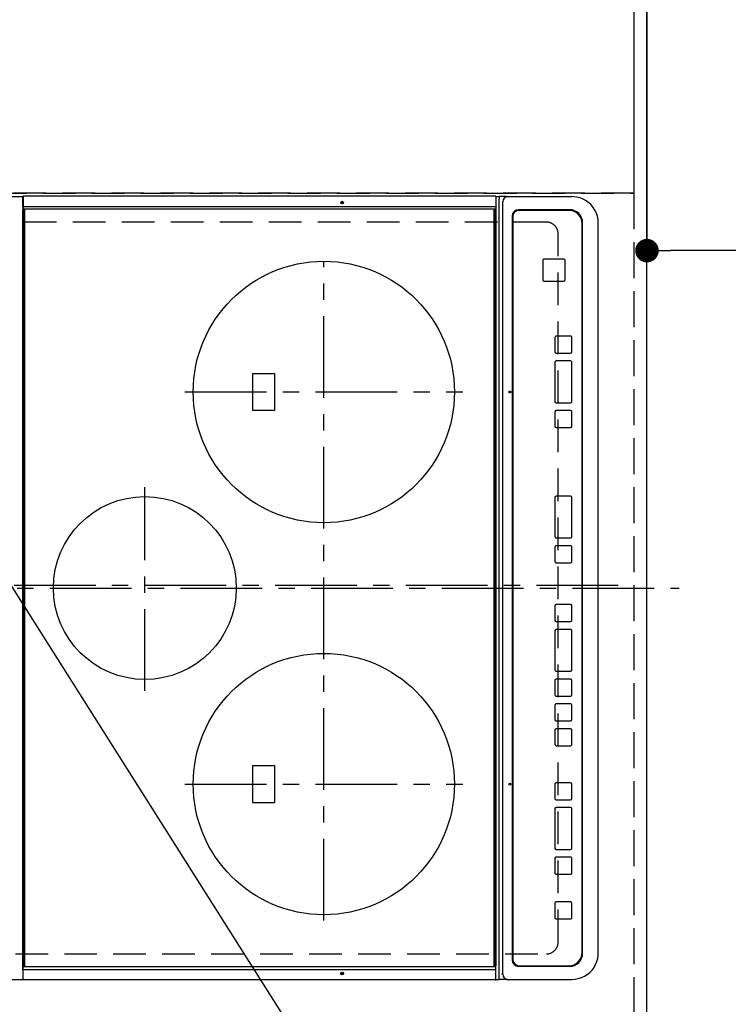
# Model space of a CAD drawing. Extents: x 55896 to 82369, y -13 to 8857.
# Drawn here: x 71520 to 72063, y 5841 to 6594 of the extents above; entities that cross this region are included whole.
import ezdxf

# ---------------------------------------------------------------- set-up
doc = ezdxf.new("R2010")
doc.units = 0
doc.header["$LTSCALE"] = 50
doc.header["$MEASUREMENT"] = 0
for name, pattern in [('CENTER', [2, 1.25, -0.25, 0.25, -0.25]), ('DASHED', [0.75, 0.5, -0.25]), ('HIDDEN', [0.375, 0.25, -0.125])]:
    doc.linetypes.add(name, pattern=pattern)
doc.layers.get('0').update_dxf_attribs({"linetype": 'CONTINUOUS'})
doc.layers.get('DEFPOINTS').update_dxf_attribs({"color": 146, "linetype": 'CONTINUOUS'})
for name, color, linetype in [('121-キャビネット（中）', 253, 'HIDDEN'), ('126-甲板', 2, 'CONTINUOUS'), ('150-機器', 8, 'CONTINUOUS'), ('160-文字', 254, 'CONTINUOUS'), ('166-寸法B', 11, 'CONTINUOUS')]:
    doc.layers.add(name, color=color, linetype=linetype)
doc.styles.add('KH001', font='txt')
doc.dimstyles.new('KH1xx030', dxfattribs={"dimscale": 30, "dimtxt": 2, "dimasz": 0.6, "dimexe": 0.3, "dimexo": 1.2, "dimgap": 0.5, "dimtad": 3, "dimdec": 1, "dimdsep": 46, "dimlunit": 6, "dimtxsty": 'KH001', "dimblk": 'DOT', "dimcen": 1, "dimdle": 1, "dimclrd": 256, "dimclre": 256, "dimclrt": 256, "dimadec": 0, "dimazin": 0, "dimtfac": 1, "dimtdec": 1, "dimtix": 1, "dimtmove": 2, "dimatfit": 3, "dimldrblk": 'CLOSEDBLANK', "dimfxl": 1, "dimtolj": 1, "dimtzin": 0, "dimlwd": -1, "dimlwe": -1, "dimarcsym": 0})

# ---------------------------------------------------------------- blocks, each defined once
blk = doc.blocks.new('_Dot')
at = {"color": 0, "linetype": 'ByBlock', "lineweight": -2}
blk.add_line((-0.5, 0), (-1, 0), dxfattribs=at)
at = {"color": 0, "linetype": 'ByBlock', "const_width": 0.5}
blk.add_lwpolyline([(-0.25, 0, 1), (0.25, 0, 1)], format="xyb", close=True, dxfattribs=at)
blk = doc.blocks.new('*D45')
at = {"layer": '166-寸法B', "transparency": 16777216}
for p, q in [((72036.28, 6711.57), (72371.79, 6711.57)), ((72362.79, 5707.57), (72362.79, 6693.57)), ((72036.28, 5689.57), (72371.79, 5689.57))]:
    blk.add_line(p, q, dxfattribs=at)
at = {"layer": 'DEFPOINTS', "color": 0, "transparency": 16777216}
for p in [(72000.28, 6711.57), (72362.79, 6711.57), (72000.28, 5689.57)]:
    blk.add_point(p, dxfattribs=at)
at = {"layer": '166-寸法B', "transparency": 16777216, "xscale": 18, "yscale": 18, "zscale": 18}
for p, rotation in [((72362.79, 6711.57), 90), ((72362.79, 5689.57), 270)]:
    blk.add_blockref('_Dot', p, dxfattribs=dict(at, rotation=rotation))
at = {"layer": '166-寸法B', "transparency": 16777216, "insert": (72312.46, 6160.04), "char_height": 60, "attachment_point": 5, "rotation": 90, "style": 'KH001'}
blk.add_mtext('\\A1;1,022〈ﾜｰｸﾄｯﾌﾟ寸法〉', dxfattribs=at)
blk = doc.blocks.new('_ClosedBlank')
at = {"color": 0, "linetype": 'ByBlock', "lineweight": -2}
for p, q in [((-1, 0.167), (0, 0)), ((-1, 0.167), (-1, -0.167)), ((0, 0), (-1, -0.167))]:
    blk.add_line(p, q, dxfattribs=at)
blk = doc.blocks.new('*D46')
at = {"layer": '166-寸法B', "transparency": 16777216}
for p, q in [((72000.28, 6675.57), (72000.28, 6408.55)), ((73622.28, 6675.57), (73622.28, 6408.55)), ((73604.28, 6417.55), (72018.28, 6417.55))]:
    blk.add_line(p, q, dxfattribs=at)
at = {"layer": 'DEFPOINTS', "color": 0, "transparency": 16777216}
for p in [(72000.28, 6711.57), (73622.28, 6711.57), (72000.28, 6417.55)]:
    blk.add_point(p, dxfattribs=at)
at = {"layer": '166-寸法B', "transparency": 16777216, "xscale": 18, "yscale": 18, "zscale": 18, "rotation": 180}
blk.add_blockref('_Dot', (72000.28, 6417.55), dxfattribs=at)
at = {"layer": '166-寸法B', "transparency": 16777216, "xscale": 18, "yscale": 18, "zscale": 18}
blk.add_blockref('_Dot', (73622.28, 6417.55), dxfattribs=at)
at = {"layer": '166-寸法B', "transparency": 16777216, "insert": (72944.97, 6467.88), "char_height": 60, "attachment_point": 5, "style": 'KH001'}
blk.add_mtext('\\A1;1,622〈ﾜｰｸﾄｯﾌﾟ寸法〉', dxfattribs=at)
blk = doc.blocks.new('HT-F6S_H2')
at = {"layer": '126-甲板', "linetype": 'DASHED'}
for p, q in [((-280, 273.65), (-280, -170.35)), ((280, -170.35), (280, 273.65)), ((-271, -179.35), (271, -179.35))]:
    blk.add_line(p, q, dxfattribs=at)
for centre, start, end in [((-271, -170.35), 180, 270), ((271, -170.35), 270, 0)]:
    blk.add_arc(centre, 9, start, end, dxfattribs=at)
at = {"layer": '150-機器', "color": 161, "linetype": 'CENTER'}
for p, q in [((0, 309.76), (0, -271.88)), ((-78.76, 137), (77.2, 137)), ((-150, 106.45), (-150, -106.45)), ((150, 106.36), (150, -106.36)), ((-254.4, 0), (250, 0))]:
    blk.add_line(p, q, dxfattribs=at)
at = {"layer": '150-機器', "color": 13, "linetype": 'Continuous'}
for p, q in [((-299.5, 276.38), (-299.5, 230.38)), ((299.5, 276.38), (299.5, 230.38)), ((-299.9, -131.32), (-299.9, 230.08)), ((-299.9, 230.08), (-297.9, 230.08)), ((-297.9, 230.38), (-299.6, 230.38)), ((-292.17, 230.38), (-297.9, 230.38)), ((-297.9, 230.08), (-297.9, 230.38)), ((-297.9, 230.08), (-292.17, 230.08)), ((-291.82, 230.38), (-292.17, 230.38)), ((-292.17, 230.08), (-292.17, 230.38)), ((-292.17, 230.08), (-291.67, 230.08)), ((-292.17, -131.32), (-292.17, 230.08)), ((-291.81, 230.38), (-291.82, 230.38)), ((-291.79, 230.37), (-291.82, 230.38)), ((-291.81, 230.38), (-289.1, 230.38)), ((-291.76, 230.35), (-291.79, 230.37)), ((-291.73, 230.33), (-291.76, 230.35)), ((-291.71, 230.29), (-291.73, 230.33)), ((-291.69, 230.24), (-291.71, 230.29)), ((-291.68, 230.19), (-291.69, 230.24)), ((-291.67, 230.14), (-291.68, 230.19)), ((-291.67, 230.08), (-291.67, 230.14)), ((-291.67, 230.08), (-289.9, 230.08)), ((-290.02, 230.37), (-290.05, 230.38)), ((-289.99, 230.35), (-290.02, 230.37)), ((-289.97, 230.33), (-289.99, 230.35)), ((-289.94, 230.29), (-289.97, 230.33)), ((-289.93, 230.24), (-289.94, 230.29)), ((-289.91, 230.19), (-289.93, 230.24)), ((-289.9, 230.14), (-289.91, 230.19)), ((-289.9, 230.08), (-289.9, 230.14)), ((-289.9, -131.32), (-289.9, 230.08)), ((-289.1, 230.38), (289.1, 230.38)), ((-289.1, 230.38), (-289.1, 229.88)), ((289.1, 229.88), (-289.1, 229.88)), ((-289.1, 229.88), (-289.1, 229.18)), ((-288.8, 228.88), (288.8, 228.88)), ((291.81, 230.38), (289.1, 230.38)), ((289.1, 230.38), (289.1, 229.88)), ((289.1, 229.88), (289.1, 229.18)), ((289.9, 230.14), (289.91, 230.19)), ((289.9, 230.08), (289.9, 230.14)), ((291.67, 230.08), (289.9, 230.08)), ((289.9, -131.32), (289.9, 230.08)), ((289.91, 230.19), (289.93, 230.24)), ((289.93, 230.24), (289.94, 230.29)), ((289.94, 230.29), (289.97, 230.33)), ((289.97, 230.33), (289.99, 230.35)), ((289.99, 230.35), (290.02, 230.37)), ((290.02, 230.37), (290.05, 230.38)), ((291.67, 230.14), (291.68, 230.19)), ((291.67, 230.08), (291.67, 230.14)), ((292.17, 230.08), (291.67, 230.08)), ((291.67, -131.32), (291.67, 230.08)), ((291.68, 230.19), (291.69, 230.24)), ((291.69, 230.24), (291.71, 230.29)), ((291.71, 230.29), (291.73, 230.33)), ((291.73, 230.33), (291.76, 230.35)), ((291.76, 230.35), (291.79, 230.37)), ((291.79, 230.37), (291.82, 230.38)), ((291.81, 230.38), (291.82, 230.38)), ((291.82, 230.38), (292.17, 230.38)), ((292.17, 230.08), (292.17, 230.38)), ((292.17, 230.38), (297.9, 230.38)), ((297.9, 230.08), (292.17, 230.08)), ((297.9, 230.08), (297.9, 230.38)), ((297.9, 230.38), (299.6, 230.38)), ((299.9, 230.08), (297.9, 230.08)), ((299.9, -131.32), (299.9, 230.08)), ((-136, 54.5), (-164, 54.5)), ((-164, 54.5), (-164, 37.5)), ((-136, 37.5), (-136, 54.5)), ((164, 54.5), (136, 54.5)), ((136, 54.5), (136, 37.5)), ((164, 37.5), (164, 54.5)), ((-164, 37.5), (-136, 37.5)), ((136, 37.5), (164, 37.5)), ((-299.6, -131.62), (-297.9, -131.62)), ((-299.5, -131.62), (-299.5, -134.29)), ((-299.5, -134.29), (-297.5, -134.29)), ((-299.5, -139.83), (-299.5, -134.29)), ((-297.9, -131.62), (-292.17, -131.62)), ((-297.5, -134.29), (297.5, -134.29)), ((-292.17, -131.32), (-292.17, -131.62)), ((-292.17, -131.62), (-291.82, -131.62)), ((-291.82, -131.62), (-291.81, -131.62)), ((-291.79, -131.62), (-291.82, -131.62)), ((-291.81, -131.62), (-289.1, -131.62)), ((-290.05, -131.62), (-290.02, -131.62)), ((-290.02, -131.62), (-289.99, -131.6)), ((-289.99, -131.6), (-289.97, -131.57)), ((-289.97, -131.57), (-289.94, -131.53)), ((-289.94, -131.53), (-289.93, -131.49)), ((-289.93, -131.49), (-289.91, -131.44)), ((-289.91, -131.44), (-289.9, -131.38)), ((-289.9, -131.38), (-289.9, -131.32)), ((-289.1, -131.12), (-289.1, -130.42)), ((-289.1, -131.12), (289.1, -131.12)), ((-289.1, -131.62), (-289.1, -131.12)), ((289.1, -131.62), (-289.1, -131.62)), ((288.8, -130.12), (-288.8, -130.12)), ((289.1, -131.12), (289.1, -130.42)), ((289.1, -131.12), (289.1, -131.62)), ((291.81, -131.62), (289.1, -131.62)), ((289.9, -131.38), (289.9, -131.32)), ((289.91, -131.44), (289.9, -131.38)), ((289.93, -131.49), (289.91, -131.44)), ((289.94, -131.53), (289.93, -131.49)), ((289.97, -131.57), (289.94, -131.53)), ((289.99, -131.6), (289.97, -131.57)), ((290.02, -131.62), (289.99, -131.6)), ((290.05, -131.62), (290.02, -131.62)), ((291.67, -131.32), (291.67, -131.38)), ((291.67, -131.38), (291.68, -131.44)), ((291.68, -131.44), (291.69, -131.49)), ((291.69, -131.49), (291.71, -131.53)), ((291.71, -131.53), (291.73, -131.57)), ((291.73, -131.57), (291.76, -131.6)), ((291.76, -131.6), (291.79, -131.62)), ((291.79, -131.62), (291.82, -131.62)), ((291.82, -131.62), (291.81, -131.62)), ((292.17, -131.62), (291.82, -131.62)), ((297.9, -131.62), (292.17, -131.62)), ((299.5, -134.29), (297.5, -134.29)), ((299.6, -131.62), (297.9, -131.62)), ((299.5, -131.62), (299.5, -134.29)), ((299.5, -139.83), (299.5, -134.29)), ((299.86, -131.32), (299.9, -131.32)), ((-299.5, -139.83), (-299.5, -140.76)), ((-299.5, -140.76), (-299.5, -188.39)), ((-295.5, -136.14), (-295.52, -136.07)), ((-295.5, -137.07), (295.5, -137.07)), ((299.5, -139.83), (299.5, -140.76)), ((299.5, -140.76), (299.5, -188.39)), ((-289.5, -188.13), (-289.5, -149.14)), ((-289, -149.64), (-289, -149.65)), ((-289, -149.65), (-289, -187.64)), ((284.5, -144.14), (-284.5, -144.14)), ((-284, -144.64), (-284, -144.65)), ((284, -144.64), (-284, -144.64)), ((284, -144.65), (-284, -144.65)), ((284, -144.64), (284, -144.65)), ((289, -149.64), (289, -149.65)), ((289, -187.64), (289, -149.65)), ((289.5, -188.13), (289.5, -149.14)), ((234.74, -168.65), (234.74, -168.64)), ((234.74, -168.65), (234.74, -183.65)), ((235.74, -167.65), (235.74, -167.64)), ((250.74, -167.64), (235.74, -167.64)), ((250.74, -167.65), (235.74, -167.65)), ((250.74, -167.65), (250.74, -167.64)), ((251.74, -168.65), (251.74, -168.64)), ((251.74, -183.65), (251.74, -168.65)), ((-253.25, -177.89), (-253.25, -177.87)), ((-253.25, -177.89), (-253.25, -188.88)), ((-241.25, -176.87), (-252.25, -176.87)), ((-252.25, -176.89), (-252.25, -176.87)), ((-241.25, -176.89), (-252.25, -176.89)), ((-241.25, -176.89), (-241.25, -176.87)), ((-240.25, -177.89), (-240.25, -177.87)), ((-240.25, -188.88), (-240.25, -177.89)), ((-219, -177.89), (-219, -177.87)), ((-219, -177.89), (-219, -188.88)), ((-207, -176.87), (-218, -176.87)), ((-218, -176.89), (-218, -176.87)), ((-207, -176.89), (-218, -176.89)), ((-207, -176.89), (-207, -176.87)), ((-206, -177.89), (-206, -177.87)), ((-206, -188.88), (-206, -177.89)), ((-200, -177.89), (-200, -177.87)), ((-200, -177.89), (-200, -188.88)), ((-169, -176.87), (-199, -176.87)), ((-199, -176.89), (-199, -176.87)), ((-169, -176.89), (-199, -176.89)), ((-169, -176.89), (-169, -176.87)), ((-168, -177.89), (-168, -177.87)), ((-168, -188.88), (-168, -177.89)), ((-162, -177.89), (-162, -177.87)), ((-162, -177.89), (-162, -188.88)), ((-150, -176.87), (-161, -176.87)), ((-161, -176.89), (-161, -176.87)), ((-150, -176.89), (-161, -176.89)), ((-150, -176.89), (-150, -176.87)), ((-149, -177.89), (-149, -177.87)), ((-149, -188.88), (-149, -177.89)), ((-120.66, -177.9), (-120.66, -177.88)), ((-120.66, -177.9), (-120.66, -188.89)), ((-108.66, -176.88), (-119.66, -176.88)), ((-119.66, -176.9), (-119.66, -176.88)), ((-108.66, -176.9), (-119.66, -176.9)), ((-108.66, -176.9), (-108.66, -176.88)), ((-107.66, -177.9), (-107.66, -177.88)), ((-107.66, -188.89), (-107.66, -177.9)), ((-101.66, -177.9), (-101.66, -177.88)), ((-101.66, -177.9), (-101.66, -188.89)), ((-89.66, -176.88), (-100.66, -176.88)), ((-100.66, -176.9), (-100.66, -176.88)), ((-89.66, -176.9), (-100.66, -176.9)), ((-89.66, -176.9), (-89.66, -176.88)), ((-88.66, -177.9), (-88.66, -177.88)), ((-88.66, -188.89), (-88.66, -177.9)), ((-82.66, -177.9), (-82.66, -177.88)), ((-82.66, -177.9), (-82.66, -188.89)), ((-70.66, -176.88), (-81.66, -176.88)), ((-81.66, -176.9), (-81.66, -176.88)), ((-70.66, -176.9), (-81.66, -176.9)), ((-70.66, -176.9), (-70.66, -176.88)), ((-69.66, -177.9), (-69.66, -177.88)), ((-69.66, -188.89), (-69.66, -177.9)), ((-63.66, -177.9), (-63.66, -177.88)), ((-63.66, -177.9), (-63.66, -188.89)), ((-32.66, -176.88), (-62.66, -176.88)), ((-62.66, -176.9), (-62.66, -176.88)), ((-32.66, -176.9), (-62.66, -176.9)), ((-32.66, -176.9), (-32.66, -176.88)), ((-31.66, -177.9), (-31.66, -177.88)), ((-31.66, -188.89), (-31.66, -177.9)), ((-25.66, -177.9), (-25.66, -177.88)), ((-25.66, -177.9), (-25.66, -188.89)), ((-13.66, -176.88), (-24.66, -176.88)), ((-24.66, -176.9), (-24.66, -176.88)), ((-13.66, -176.9), (-24.66, -176.9)), ((-13.66, -176.9), (-13.66, -176.88)), ((-12.66, -177.9), (-12.66, -177.88)), ((-12.66, -188.89), (-12.66, -177.9)), ((19.34, -177.9), (19.34, -177.88)), ((19.34, -177.9), (19.34, -188.89)), ((31.34, -176.88), (20.34, -176.88)), ((20.34, -176.9), (20.34, -176.88)), ((31.34, -176.9), (20.34, -176.9)), ((31.34, -176.9), (31.34, -176.88)), ((32.34, -177.9), (32.34, -177.88)), ((32.34, -188.89), (32.34, -177.9)), ((38.34, -177.9), (38.34, -177.88)), ((38.34, -177.9), (38.34, -188.89)), ((69.34, -176.88), (39.34, -176.88)), ((39.34, -176.9), (39.34, -176.88)), ((69.34, -176.9), (39.34, -176.9)), ((69.34, -176.9), (69.34, -176.88)), ((70.34, -177.9), (70.34, -177.88)), ((70.34, -188.89), (70.34, -177.9)), ((122.75, -177.9), (122.75, -177.88)), ((122.75, -177.9), (122.75, -188.89)), ((134.75, -176.88), (123.75, -176.88)), ((123.75, -176.9), (123.75, -176.88)), ((134.75, -176.9), (123.75, -176.9)), ((134.75, -176.9), (134.75, -176.88)), ((135.75, -177.9), (135.75, -177.88)), ((135.75, -188.89), (135.75, -177.9)), ((141.75, -177.9), (141.75, -177.88)), ((141.75, -177.9), (141.75, -188.89)), ((172.75, -176.88), (142.75, -176.88)), ((142.75, -176.9), (142.75, -176.88)), ((172.75, -176.9), (142.75, -176.9)), ((172.75, -176.9), (172.75, -176.88)), ((173.75, -177.9), (173.75, -177.88)), ((173.75, -188.89), (173.75, -177.9)), ((179.75, -177.9), (179.75, -177.88)), ((179.75, -177.9), (179.75, -188.89)), ((191.75, -176.88), (180.75, -176.88)), ((180.75, -176.9), (180.75, -176.88)), ((191.75, -176.9), (180.75, -176.9)), ((191.75, -176.9), (191.75, -176.88)), ((192.75, -177.9), (192.75, -177.88)), ((192.75, -188.89), (192.75, -177.9)), ((235.74, -184.65), (250.74, -184.65)), ((-299.5, -188.39), (-299.5, -189.78)), ((-252.25, -189.88), (-241.25, -189.88)), ((-218, -189.88), (-207, -189.88)), ((-199, -189.88), (-169, -189.88)), ((-161, -189.88), (-150, -189.88)), ((-119.66, -189.89), (-108.66, -189.89)), ((-100.66, -189.89), (-89.66, -189.89)), ((-81.66, -189.89), (-70.66, -189.89)), ((-62.66, -189.89), (-32.66, -189.89)), ((-24.66, -189.89), (-13.66, -189.89)), ((20.34, -189.89), (31.34, -189.89)), ((39.34, -189.89), (69.34, -189.89)), ((123.75, -189.89), (134.75, -189.89)), ((142.75, -189.89), (172.75, -189.89)), ((180.75, -189.89), (191.75, -189.89)), ((299.5, -188.39), (299.5, -189.78)), ((-279.5, -198.12), (279.5, -198.12)), ((-279, -197.64), (279, -197.64)), ((-279.5, -210.03), (279.5, -210.03)), ((-279.5, -210.03), (-279.5, -210.05))]:
    blk.add_line(p, q, dxfattribs=at)
for points in [[(-299.5, -189.78), (-299.34, -192.31), (-298.88, -194.79), (-298.11, -197.2), (-297.05, -199.49), (-295.72, -201.63), (-294.13, -203.58), (-292.32, -205.32), (-290.31, -206.82), (-288.12, -208.05), (-285.81, -209), (-283.39, -209.64), (-280.91, -209.98), (-279.5, -210.03)], [(279.5, -210.03), (281.99, -209.87), (284.45, -209.4), (286.83, -208.62), (289.09, -207.55), (291.2, -206.2), (293.13, -204.6), (294.85, -202.76), (296.33, -200.72), (297.55, -198.51), (298.48, -196.17), (299.12, -193.72), (299.45, -191.22), (299.5, -189.78)]]:
    blk.add_lwpolyline(points, dxfattribs=at)
for centre, radius in [((0, 137), 70), ((-150, 0), 100), ((150, 0), 100), ((-294.9, -14.02), 1.04), ((-294.9, -14.02), 0.643), ((-294.9, -14.02), 0.0429), ((294.9, -14.02), 1.04), ((294.9, -14.02), 0.643), ((294.9, -14.02), 0.0429), ((-150, -142.27), 0.742), ((150, -142.27), 0.742)]:
    blk.add_circle(centre, radius, dxfattribs=at)
for centre, radius, start, end in [((-299.6, 230.08), 0.3, 90, 179.99999), ((-288.8, 229.18), 0.3, 179.99999, 270), ((288.8, 229.18), 0.3, 270, 0), ((299.6, 230.08), 0.3, 0, 90), ((-299.6, -131.32), 0.3, 179.99999, 270), ((-288.8, -130.42), 0.3, 90, 179.99999), ((288.8, -130.42), 0.3, 0, 90), ((299.6, -131.32), 0.3, 270, 0), ((-295.65, -140.92), 3.86, 87.8011, 177.61755), ((295.65, -140.92), 3.86, 2.38258, 92.19877), ((-284.5, -149.14), 5, 89.99184, 179.98852), ((-284, -149.64), 5, 89.99012, 179.98998), ((-284, -149.65), 5, 89.99012, 179.98994), ((284, -149.64), 5, 0.00972, 90.00988), ((284, -149.65), 5, 0.00971, 90.00984), ((284.5, -149.14), 5, 0.0109, 90.00865), ((235.74, -168.64), 1, 89.99079, 179.98936), ((235.74, -168.65), 1, 89.99109, 179.98927), ((250.74, -168.64), 1, 0.00916, 90.00962), ((250.74, -168.65), 1, 0.00916, 90.00984), ((-252.25, -177.87), 1, 89.98896, 179.99034), ((-252.25, -177.89), 1, 89.98908, 179.99022), ((-241.25, -177.87), 1, 0.01073, 90.00912), ((-241.25, -177.89), 1, 0.01052, 90.00912), ((-218, -177.87), 1, 89.98958, 179.99057), ((-218, -177.89), 1, 89.98966, 179.99048), ((-207, -177.87), 1, 0.00931, 90.01034), ((-207, -177.89), 1, 0.00952, 90.01012), ((-199, -177.87), 1, 89.99025, 179.99097), ((-199, -177.89), 1, 89.99025, 179.99097), ((-169, -177.87), 1, 0.00952, 90.01012), ((-169, -177.89), 1, 0.00943, 90.01042), ((-161, -177.87), 1, 89.99088, 179.98927), ((-161, -177.89), 1, 89.99088, 179.98927), ((-150, -177.87), 1, 0.01073, 90.00891), ((-150, -177.89), 1, 0.01073, 90.00891), ((-119.66, -177.88), 1, 89.99003, 179.99055), ((-119.66, -177.9), 1, 89.99003, 179.99055), ((-108.66, -177.88), 1, 0.00988, 90.00976), ((-108.66, -177.9), 1, 0.00988, 90.00976), ((-100.66, -177.88), 1, 89.99006, 179.99008), ((-100.66, -177.9), 1, 89.99018, 179.98996), ((-89.66, -177.88), 1, 0.00988, 90.00997), ((-89.66, -177.9), 1, 0.00967, 90.00997), ((-81.66, -177.88), 1, 89.99049, 179.98987), ((-81.66, -177.9), 1, 89.99049, 179.98987), ((-70.66, -177.88), 1, 0.01012, 90.00973), ((-70.66, -177.9), 1, 0.01013, 90.00973), ((-62.66, -177.88), 1, 89.98985, 179.99072), ((-62.66, -177.9), 1, 89.98985, 179.99072), ((-32.66, -177.88), 1, 0.01, 90.00985), ((-32.66, -177.9), 1, 0.01, 90.00964), ((-24.66, -177.88), 1, 89.99032, 179.99015), ((-24.66, -177.9), 1, 89.99032, 179.99015), ((-13.66, -177.88), 1, 0.00977, 90.00993), ((-13.66, -177.9), 1, 0.00977, 90.00993), ((20.34, -177.88), 1, 89.99011, 179.99015), ((20.34, -177.9), 1, 89.99011, 179.99015), ((31.34, -177.88), 1, 0.0097, 90.00973), ((31.34, -177.9), 1, 0.0097, 90.00972), ((39.34, -177.88), 1, 89.99006, 179.9903), ((39.34, -177.9), 1, 89.99006, 179.9903), ((69.34, -177.88), 1, 0.01012, 90.00973), ((69.34, -177.9), 1, 0.01013, 90.00973), ((123.75, -177.88), 1, 89.99018, 179.98996), ((123.75, -177.9), 1, 89.99027, 179.98987), ((134.75, -177.88), 1, 0.0093, 90.01034), ((134.75, -177.9), 1, 0.00952, 90.01012), ((142.75, -177.88), 1, 89.99109, 179.98927), ((142.75, -177.9), 1, 89.99109, 179.98927), ((172.75, -177.88), 1, 0.00952, 90.01012), ((172.75, -177.9), 1, 0.00952, 90.01012), ((180.75, -177.88), 1, 89.99088, 179.98927), ((180.75, -177.9), 1, 89.99088, 179.98927), ((191.75, -177.88), 1, 0.00903, 90.00975), ((191.75, -177.9), 1, 0.00903, 90.00975), ((-279.5, -188.12), 10, 180.00789, 270.01168), ((-279, -187.64), 10, 180.00989, 270.00985), ((235.74, -183.65), 1, 180.00952, 270.01023), ((250.74, -183.65), 1, 269.99098, 359.99013), ((279, -187.64), 10, 269.99013, 359.99012), ((279.5, -188.12), 10, 269.9883, 359.99211), ((-252.25, -188.88), 1, 180.00987, 270.01073), ((-241.25, -188.88), 1, 269.99099, 359.98927), ((-218, -188.88), 1, 180.00952, 270.01023), ((-207, -188.88), 1, 269.98977, 359.99048), ((-199, -188.88), 1, 180.01069, 270.00906), ((-169, -188.88), 1, 269.98977, 359.99048), ((-161, -188.88), 1, 180.01073, 270.00901), ((-150, -188.88), 1, 269.99099, 359.98927), ((-119.66, -188.89), 1, 180.01008, 270.00967), ((-108.66, -188.89), 1, 269.99038, 359.98988), ((-100.66, -188.89), 1, 180.01012, 270.00962), ((-89.66, -188.89), 1, 269.99038, 359.98987), ((-81.66, -188.89), 1, 180.01012, 270.00962), ((-70.66, -188.89), 1, 269.99038, 359.98987), ((-62.66, -188.89), 1, 180.00997, 270.00977), ((-32.66, -188.89), 1, 269.99017, 359.9903), ((-24.66, -188.89), 1, 180.00985, 270.00979), ((-13.66, -188.89), 1, 269.99023, 359.99012), ((20.34, -188.89), 1, 180.0097, 270.00994), ((31.34, -188.89), 1, 269.99021, 359.99025), ((39.34, -188.89), 1, 180.00958, 270.00995), ((69.34, -188.89), 1, 269.99038, 359.98987), ((123.75, -188.89), 1, 180.01012, 270.00962), ((134.75, -188.89), 1, 269.99099, 359.98927), ((142.75, -188.89), 1, 180.01069, 270.00906), ((172.75, -188.89), 1, 269.98991, 359.99023), ((180.75, -188.89), 1, 180.00987, 270.00987), ((191.75, -188.89), 1, 269.99014, 359.99097)]:
    blk.add_arc(centre, radius, start, end, dxfattribs=at)

msp = doc.modelspace()

# ---------------------------------------------------------------- linework, layer by layer
at = {"layer": '121-キャビネット（中）', "ltscale": 2}
msp.add_lwpolyline([(73619.28, 7380.57), (73619.28, 6721.57), (71990.28, 6721.57), (71990.28, 5692.57)], dxfattribs=at)
at = {"layer": '126-甲板'}
msp.add_lwpolyline([(71353.28, 5689.57), (71353.28, 5689.57), (72000.28, 5689.57), (72000.28, 6711.57)], dxfattribs=at)
at = {"layer": 'DEFPOINTS', "linetype": 'CENTER'}
msp.add_line((71415.76, 6161.57), (71984.75, 6161.57), dxfattribs=at)
at = {"layer": 'DEFPOINTS', "linetype": 'DASHED'}
for points in [[(71400.28, 6961.57), (71990.28, 6961.57), (71990.28, 6461.57), (71400.28, 6461.57)], [(71350.28, 6461.57), (71990.28, 6461.57), (71990.28, 5711.57), (71350.28, 5711.57)]]:
    msp.add_lwpolyline(points, close=True, dxfattribs=at)

# ---------------------------------------------------------------- block references
at = {"layer": '150-機器', "rotation": 90}
msp.add_blockref('HT-F6S_H2', (71752.93, 6159.37), dxfattribs=at)

# ---------------------------------------------------------------- dimensions: what is measured, and where the dimension line sits
at = {"layer": '166-寸法B'}
dim = msp.add_linear_dim(base=(72362.79, 6711.57), p1=(72000.28, 5689.57), p2=(72000.28, 6711.57), angle=90, text='<>〈ﾜｰｸﾄｯﾌﾟ寸法〉', dimstyle='KH1xx030', dxfattribs=at)
dim.commit()
dim.dimension.update_dxf_attribs({"geometry": '*D45', "text_midpoint": (72312.46, 6160.04), "dimtype": 128})
dim = msp.add_linear_dim(base=(72000.28, 6417.55), p1=(73622.28, 6711.57), p2=(72000.28, 6711.57), text='<>〈ﾜｰｸﾄｯﾌﾟ寸法〉', dimstyle='KH1xx030', dxfattribs=at)
dim.commit()
dim.dimension.update_dxf_attribs({"geometry": '*D46', "text_midpoint": (72944.97, 6467.88), "dimtype": 128})

# ---------------------------------------------------------------- leaders
at = {"layer": '160-文字', "annotation_type": 0, "has_hookline": 1, "hookline_direction": 0, "text_width": 1626.7}
msp.add_leader([(71436.53, 6282.45), (72158.27, 5143.46), (72176.27, 5143.46)], dimstyle='KH1xx030', override={"dimgap": 0.5, "dimtad": 1}, dxfattribs=at)

doc.saveas('drawing.dxf')
